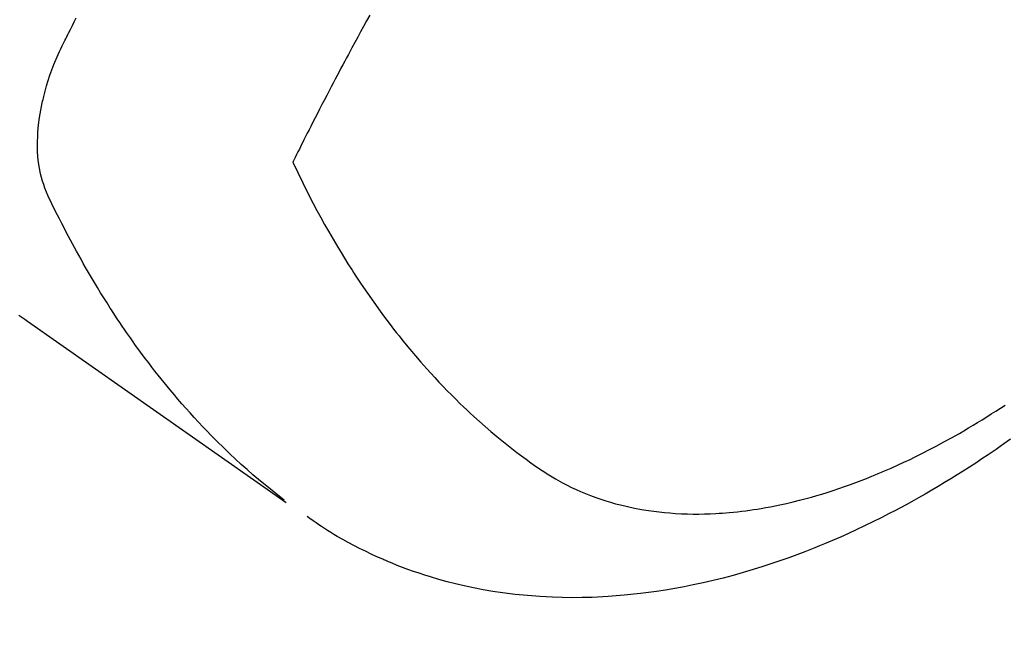
# Model space of a CAD drawing. Extents: x 84007 to 110136, y 210 to 8610.
# Drawn here: x 99410 to 99435, y 7078 to 7093 of the extents above; entities that cross this region are included whole.
import ezdxf

# ---------------------------------------------------------------- set-up
doc = ezdxf.new("R2010")
doc.units = 0
doc.header["$LTSCALE"] = 50
doc.header["$MEASUREMENT"] = 0
doc.linetypes.add('HIDDEN', pattern=[0.375, 0.25, -0.125])
doc.layers.get('0').update_dxf_attribs({"linetype": 'CONTINUOUS'})
doc.layers.add('150-機器', color=8, linetype='CONTINUOUS')
doc.layers.add('160-文字', color=254, linetype='CONTINUOUS')
doc.styles.add('KH001', font='txt')
doc.dimstyles.new('KH1xx030', dxfattribs={"dimscale": 30, "dimtxt": 2, "dimasz": 0.6, "dimexe": 0.3, "dimexo": 1.2, "dimgap": 0.5, "dimtad": 3, "dimdec": 1, "dimdsep": 46, "dimlunit": 6, "dimtxsty": 'KH001', "dimblk": 'DOT', "dimcen": 1, "dimdle": 1, "dimclrd": 256, "dimclre": 256, "dimclrt": 256, "dimadec": 0, "dimazin": 0, "dimtfac": 1, "dimtdec": 1, "dimtix": 1, "dimtmove": 2, "dimatfit": 3, "dimldrblk": 'CLOSEDBLANK', "dimfxl": 1, "dimtolj": 1, "dimtzin": 0, "dimlwd": -1, "dimlwe": -1, "dimarcsym": 0})

# ---------------------------------------------------------------- blocks, each defined once
blk = doc.blocks.new('_ClosedBlank')
at = {"color": 0, "linetype": 'ByBlock', "lineweight": -2}
for p, q in [((-1, 0.1667), (0, 0)), ((-1, 0.1667), (-1, -0.1667)), ((0, 0), (-1, -0.1667))]:
    blk.add_line(p, q, dxfattribs=at)
blk = doc.blocks.new('_Dot')
at = {"color": 0, "linetype": 'ByBlock', "lineweight": -2}
blk.add_line((-0.5, 0), (-1, 0), dxfattribs=at)
at = {"color": 0, "linetype": 'ByBlock', "const_width": 0.5}
blk.add_lwpolyline([(-0.25, 0, 1), (0.25, 0, 1)], format="xyb", close=True, dxfattribs=at)

msp = doc.modelspace()

# ---------------------------------------------------------------- linework, layer by layer
at = {"layer": '150-機器', "color": 13, "linetype": 'HIDDEN'}
for points in [[(99416.605, 7081.089), (99416.406, 7081.247), (99416.208, 7081.406), (99416.012, 7081.567), (99415.818, 7081.731), (99415.671, 7081.86), (99415.525, 7081.991), (99415.381, 7082.123), (99415.238, 7082.257), (99415.168, 7082.324), (99415.098, 7082.391), (99415.029, 7082.458), (99414.96, 7082.526), (99414.856, 7082.629), (99414.754, 7082.733), (99414.652, 7082.838), (99414.55, 7082.944), (99414.442, 7083.059), (99414.334, 7083.175), (99414.228, 7083.293), (99414.122, 7083.411), (99414.021, 7083.525), (99413.922, 7083.641), (99413.823, 7083.757), (99413.725, 7083.874), (99413.648, 7083.967), (99413.571, 7084.061), (99413.495, 7084.155), (99413.42, 7084.249), (99413.34, 7084.351), (99413.261, 7084.453), (99413.182, 7084.556), (99413.104, 7084.659), (99413.02, 7084.773), (99412.936, 7084.887), (99412.852, 7085.002), (99412.77, 7085.117), (99412.72, 7085.188), (99412.67, 7085.259), (99412.621, 7085.33), (99412.572, 7085.401), (99412.51, 7085.491), (99412.448, 7085.582), (99412.387, 7085.674), (99412.326, 7085.765), (99412.297, 7085.81), (99412.268, 7085.854), (99412.239, 7085.899), (99412.21, 7085.944), (99412.128, 7086.073), (99412.046, 7086.203), (99411.965, 7086.334), (99411.885, 7086.465), (99411.809, 7086.591), (99411.734, 7086.718), (99411.659, 7086.845), (99411.586, 7086.973), (99411.528, 7087.075), (99411.47, 7087.177), (99411.413, 7087.28), (99411.357, 7087.383), (99411.306, 7087.476), (99411.255, 7087.57), (99411.205, 7087.664), (99411.155, 7087.758), (99411.098, 7087.867), (99411.042, 7087.977), (99410.986, 7088.087), (99410.929, 7088.197), (99410.829, 7088.389), (99410.732, 7088.582), (99410.64, 7088.777), (99410.558, 7088.977), (99410.526, 7089.067), (99410.497, 7089.157), (99410.471, 7089.248), (99410.448, 7089.34), (99410.419, 7089.482), (99410.397, 7089.624), (99410.382, 7089.768), (99410.373, 7089.912), (99410.37, 7090.033), (99410.37, 7090.153), (99410.374, 7090.274), (99410.381, 7090.394), (99410.399, 7090.581), (99410.423, 7090.767), (99410.454, 7090.952), (99410.491, 7091.136), (99410.5, 7091.176), (99410.509, 7091.215), (99410.518, 7091.255), (99410.528, 7091.294), (99410.6, 7091.566), (99410.683, 7091.835), (99410.78, 7092.1), (99410.89, 7092.358), (99410.924, 7092.429), (99410.959, 7092.501), (99410.994, 7092.572), (99411.03, 7092.642), (99411.048, 7092.678), (99411.065, 7092.714), (99411.083, 7092.75), (99411.101, 7092.785), (99411.114, 7092.812), (99411.127, 7092.839), (99411.14, 7092.865), (99411.154, 7092.892), (99411.202, 7092.99), (99411.251, 7093.088), (99411.3, 7093.186), (99411.349, 7093.284)], [(99418.772, 7093.352), (99418.694, 7093.21), (99418.616, 7093.068), (99418.542, 7092.932), (99418.469, 7092.796), (99418.395, 7092.661), (99418.322, 7092.525), (99418.277, 7092.441), (99418.232, 7092.357), (99418.186, 7092.273), (99418.142, 7092.189), (99418.093, 7092.098), (99418.045, 7092.007), (99417.998, 7091.917), (99417.95, 7091.826), (99417.899, 7091.729), (99417.848, 7091.632), (99417.797, 7091.535), (99417.747, 7091.439), (99417.686, 7091.322), (99417.626, 7091.206), (99417.565, 7091.09), (99417.505, 7090.973), (99417.448, 7090.864), (99417.392, 7090.754), (99417.336, 7090.644), (99417.28, 7090.533), (99417.237, 7090.45), (99417.194, 7090.366), (99417.152, 7090.282), (99417.11, 7090.198), (99417.08, 7090.14), (99417.051, 7090.082), (99417.022, 7090.024), (99416.993, 7089.966), (99416.957, 7089.895), (99416.922, 7089.824), (99416.886, 7089.753), (99416.851, 7089.682), (99416.845, 7089.669), (99416.839, 7089.656), (99416.832, 7089.643), (99416.826, 7089.63)], [(99416.826, 7089.63), (99416.953, 7089.369), (99417.08, 7089.108), (99417.21, 7088.849), (99417.343, 7088.591), (99417.437, 7088.414), (99417.533, 7088.237), (99417.631, 7088.061), (99417.73, 7087.887), (99417.788, 7087.786), (99417.846, 7087.686), (99417.905, 7087.586), (99417.965, 7087.486), (99418.049, 7087.346), (99418.135, 7087.206), (99418.221, 7087.067), (99418.309, 7086.928), (99418.333, 7086.891), (99418.357, 7086.854), (99418.381, 7086.817), (99418.405, 7086.78), (99418.559, 7086.549), (99418.715, 7086.32), (99418.874, 7086.092), (99419.036, 7085.867), (99419.12, 7085.752), (99419.205, 7085.638), (99419.29, 7085.525), (99419.377, 7085.412), (99419.445, 7085.326), (99419.513, 7085.24), (99419.582, 7085.154), (99419.651, 7085.069), (99419.789, 7084.902), (99419.928, 7084.737), (99420.069, 7084.573), (99420.213, 7084.411), (99420.315, 7084.298), (99420.419, 7084.185), (99420.523, 7084.074), (99420.629, 7083.964), (99420.734, 7083.855), (99420.84, 7083.747), (99420.947, 7083.64), (99421.055, 7083.535), (99421.142, 7083.451), (99421.229, 7083.369), (99421.316, 7083.287), (99421.405, 7083.206), (99421.548, 7083.077), (99421.692, 7082.949), (99421.838, 7082.823), (99421.986, 7082.699), (99422.111, 7082.596), (99422.237, 7082.495), (99422.364, 7082.395), (99422.492, 7082.296), (99422.608, 7082.208), (99422.725, 7082.121), (99422.843, 7082.035), (99422.962, 7081.951), (99423.13, 7081.837), (99423.3, 7081.728), (99423.474, 7081.624), (99423.65, 7081.525), (99423.762, 7081.467), (99423.876, 7081.411), (99423.99, 7081.357), (99424.106, 7081.306), (99424.232, 7081.253), (99424.359, 7081.203), (99424.488, 7081.156), (99424.617, 7081.111), (99424.74, 7081.071), (99424.864, 7081.033), (99424.989, 7080.998), (99425.115, 7080.965), (99425.29, 7080.923), (99425.466, 7080.886), (99425.642, 7080.853), (99425.82, 7080.824), (99425.954, 7080.805), (99426.089, 7080.789), (99426.224, 7080.774), (99426.36, 7080.763), (99426.509, 7080.752), (99426.658, 7080.744), (99426.807, 7080.739), (99426.957, 7080.737), (99427.1, 7080.737), (99427.243, 7080.739), (99427.387, 7080.744), (99427.53, 7080.751), (99427.613, 7080.755), (99427.697, 7080.761), (99427.78, 7080.767), (99427.863, 7080.774), (99427.969, 7080.784), (99428.074, 7080.795), (99428.18, 7080.807), (99428.285, 7080.821), (99428.382, 7080.834), (99428.478, 7080.848), (99428.574, 7080.863), (99428.67, 7080.879), (99428.79, 7080.899), (99428.91, 7080.921), (99429.029, 7080.945), (99429.148, 7080.969), (99429.314, 7081.005), (99429.479, 7081.044), (99429.644, 7081.085), (99429.808, 7081.128), (99429.943, 7081.165), (99430.077, 7081.203), (99430.211, 7081.243), (99430.344, 7081.285), (99430.491, 7081.332), (99430.638, 7081.381), (99430.784, 7081.431), (99430.93, 7081.483), (99431.067, 7081.534), (99431.204, 7081.585), (99431.34, 7081.638), (99431.476, 7081.693), (99431.556, 7081.725), (99431.636, 7081.759), (99431.716, 7081.792), (99431.796, 7081.826), (99431.958, 7081.897), (99432.119, 7081.97), (99432.279, 7082.044), (99432.438, 7082.119), (99432.554, 7082.176), (99432.67, 7082.233), (99432.785, 7082.29), (99432.9, 7082.349), (99433.098, 7082.453), (99433.295, 7082.558), (99433.491, 7082.666), (99433.685, 7082.777), (99433.801, 7082.844), (99433.917, 7082.912), (99434.032, 7082.981), (99434.147, 7083.051), (99434.263, 7083.122), (99434.379, 7083.194), (99434.494, 7083.267), (99434.608, 7083.341), (99434.724, 7083.416), (99434.84, 7083.492)], [(99409.901, 7085.763), (99409.974, 7085.712), (99410.047, 7085.661), (99410.12, 7085.61), (99411.756, 7084.467), (99413.391, 7083.323), (99415.025, 7082.178), (99416.658, 7081.032)], [(99434.979, 7082.626), (99434.814, 7082.509), (99434.714, 7082.44), (99434.613, 7082.37), (99434.512, 7082.301), (99434.411, 7082.233), (99434.255, 7082.129), (99434.099, 7082.026), (99433.942, 7081.924), (99433.784, 7081.823), (99433.628, 7081.724), (99433.47, 7081.627), (99433.312, 7081.53), (99433.153, 7081.435), (99432.986, 7081.336), (99432.817, 7081.239), (99432.648, 7081.143), (99432.479, 7081.049), (99432.338, 7080.972), (99432.197, 7080.895), (99432.055, 7080.82), (99431.913, 7080.746), (99431.706, 7080.64), (99431.498, 7080.536), (99431.288, 7080.435), (99431.078, 7080.335), (99430.879, 7080.244), (99430.679, 7080.155), (99430.478, 7080.067), (99430.276, 7079.982), (99430.152, 7079.931), (99430.027, 7079.88), (99429.902, 7079.83), (99429.777, 7079.782), (99429.576, 7079.706), (99429.375, 7079.632), (99429.172, 7079.56), (99428.969, 7079.491), (99428.719, 7079.409), (99428.468, 7079.331), (99428.216, 7079.256), (99427.963, 7079.185), (99427.712, 7079.118), (99427.461, 7079.055), (99427.208, 7078.997), (99426.955, 7078.942), (99426.723, 7078.895), (99426.49, 7078.852), (99426.257, 7078.813), (99426.023, 7078.777), (99425.618, 7078.724), (99425.211, 7078.681), (99424.803, 7078.649), (99424.395, 7078.629), (99424.144, 7078.623), (99423.894, 7078.621), (99423.643, 7078.624), (99423.393, 7078.632), (99423.077, 7078.649), (99422.762, 7078.673), (99422.447, 7078.704), (99422.134, 7078.744), (99421.889, 7078.781), (99421.644, 7078.823), (99421.401, 7078.87), (99421.158, 7078.922), (99420.945, 7078.972), (99420.733, 7079.026), (99420.522, 7079.084), (99420.312, 7079.145), (99420.167, 7079.191), (99420.023, 7079.238), (99419.879, 7079.287), (99419.736, 7079.338), (99419.603, 7079.388), (99419.47, 7079.439), (99419.337, 7079.493), (99419.206, 7079.548), (99419.18, 7079.559), (99419.154, 7079.57), (99419.128, 7079.581), (99419.102, 7079.592), (99418.954, 7079.658), (99418.808, 7079.725), (99418.662, 7079.794), (99418.517, 7079.866), (99418.373, 7079.939), (99418.231, 7080.014), (99418.09, 7080.092), (99417.95, 7080.172), (99417.868, 7080.221), (99417.787, 7080.27), (99417.707, 7080.321), (99417.627, 7080.372), (99417.555, 7080.419), (99417.484, 7080.466), (99417.414, 7080.514), (99417.344, 7080.563), (99417.305, 7080.59), (99417.267, 7080.618), (99417.228, 7080.645), (99417.19, 7080.673)]]:
    msp.add_lwpolyline(points, dxfattribs=at)

# ---------------------------------------------------------------- leaders
at = {"layer": '160-文字', "annotation_type": 0, "has_hookline": 1, "hookline_direction": 1}
for points, text_width in [([(99662.281, 7275.673), (99525.766, 5320.666), (99507.766, 5320.666)], 1240.203), ([(99931.3, 7268.049), (99765.228, 5043.054), (99747.228, 5043.054)], 1630.051)]:
    msp.add_leader(points, dimstyle='KH1xx030', override={"dimgap": 0.5, "dimtad": 1}, dxfattribs=dict(at, text_width=text_width))

doc.saveas('drawing.dxf')
